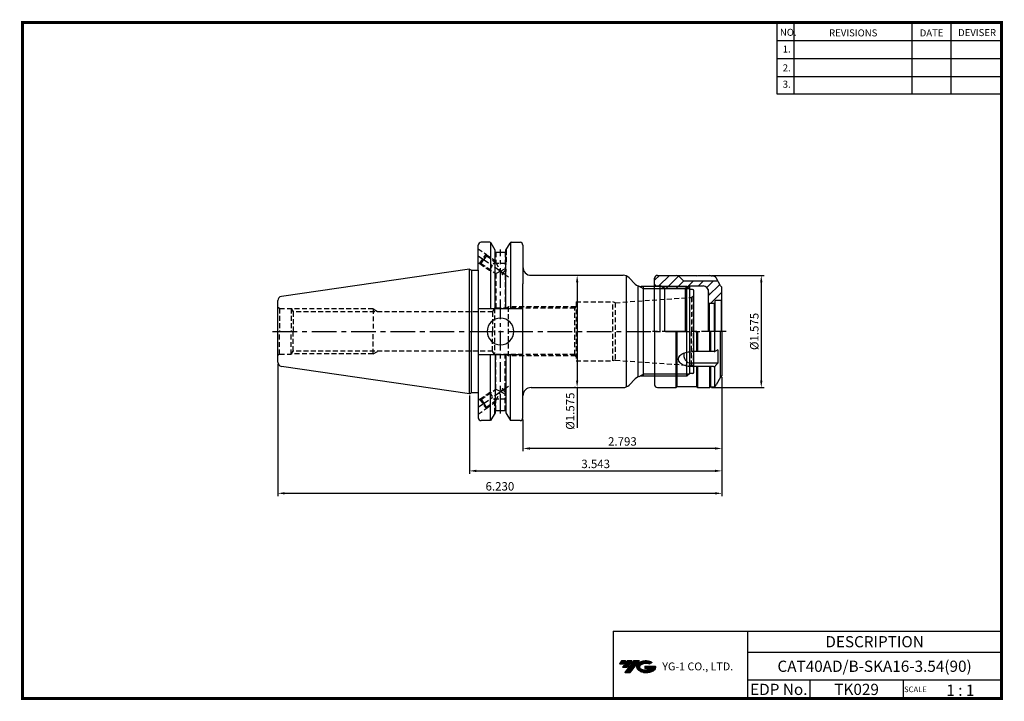
# Model space of a CAD drawing. Extents: x -1 to 350, y 0 to 243.
import ezdxf
from ezdxf.enums import TextEntityAlignment as Align

# ---------------------------------------------------------------- set-up
doc = ezdxf.new("R2010")
doc.units = 0
doc.header["$LTSCALE"] = 7
doc.header["$MEASUREMENT"] = 0
doc.linetypes.add('CENTER', pattern=[2, 1.25, -0.25, 0.25, -0.25])
doc.linetypes.add('HIDDEN', pattern=[0.375, 0.25, -0.125])
doc.layers.get('0').update_dxf_attribs({"linetype": 'CONTINUOUS'})
doc.layers.get('DEFPOINTS').update_dxf_attribs({"linetype": 'CONTINUOUS'})
doc.layers.add('가는선', color=1, linetype='CONTINUOUS')
doc.layers.add('히든선', color=3, linetype='HIDDEN')
doc.styles.get("Standard").update_dxf_attribs({"font": 'ISOCP', "height": 3, "bigfont": 'WHGTXT.SHX'})
doc.dimstyles.new('ISO-25$0', dxfattribs={"dimtxt": 3, "dimasz": 2.5, "dimexe": 1.25, "dimexo": 0.625, "dimtad": 1, "dimlfac": 25.4, "dimdsep": 46, "dimtxsty": 'STANDARD', "dimcen": 2.5, "dimclrd": 2, "dimclre": 2, "dimclrt": 3, "dimadec": 0, "dimazin": 0, "dimtfac": 1, "dimtmove": 0, "dimatfit": 3, "dimfxl": 1, "dimtvp": 1, "dimtolj": 1, "dimtzin": 0, "dimarcsym": 0})

# ---------------------------------------------------------------- blocks, each defined once
blk = doc.blocks.new('*D72')
at = {"color": 2, "linetype": 'ByBlock', "lineweight": -2}
for p, q in [((249.71, 115.01), (249.71, 80.65)), ((159.71, 108.54), (159.71, 80.65)), ((162.21, 81.65), (247.21, 81.65))]:
    blk.add_line(p, q, dxfattribs=at)
at = {"color": 2, "linetype": 'Continuous'}
for points in [[(162.21, 82.06), (162.21, 81.23), (159.71, 81.65)], [(247.21, 82.06), (247.21, 81.23), (249.71, 81.65)]]:
    blk.add_solid(points, dxfattribs=at)
at = {"layer": 'DEFPOINTS', "color": 0, "linetype": 'Continuous'}
for p in [(249.71, 115.61), (159.71, 109.14), (249.71, 81.65)]:
    blk.add_point(p, dxfattribs=at)
at = {"color": 3, "linetype": 'Continuous', "insert": (204.71, 83.75), "char_height": 3, "attachment_point": 5}
blk.add_mtext('3.543', dxfattribs=at)
blk = doc.blocks.new('*D73')
at = {"color": 2, "linetype": 'ByBlock', "lineweight": -2}
for p, q in [((91.46, 119.79), (91.46, 72.65)), ((249.71, 115.01), (249.71, 72.65)), ((93.96, 73.65), (247.21, 73.65))]:
    blk.add_line(p, q, dxfattribs=at)
at = {"color": 2, "linetype": 'Continuous'}
for points in [[(93.96, 74.06), (93.96, 73.23), (91.46, 73.65)], [(247.21, 74.06), (247.21, 73.23), (249.71, 73.65)]]:
    blk.add_solid(points, dxfattribs=at)
at = {"layer": 'DEFPOINTS', "color": 0, "linetype": 'Continuous'}
for p in [(91.46, 120.39), (249.71, 115.61), (249.71, 73.65)]:
    blk.add_point(p, dxfattribs=at)
at = {"color": 3, "linetype": 'Continuous', "insert": (170.59, 75.75), "char_height": 3, "attachment_point": 5}
blk.add_mtext('6.230', dxfattribs=at)
blk = doc.blocks.new('sk16')
at = {"linetype": 'Continuous'}
h = blk.add_hatch(dxfattribs=at)
h.set_pattern_fill('ANSI31', color=2, scale=20, style=0)
h.set_pattern_definition([(45, (90.5696, -10.2623), (-1.767767, 1.767767), [])])
h.paths.add_polyline_path([(318.99, 120.35), (319.33, 120.55), (324.08, 120.55, -0.414214), (326.08, 118.55), (326.08, 118.27), (325.93, 116.55), (325.93, 114.55), (326.23, 114.25), (328.03, 114.25), (328.33, 114.55), (328.33, 115.15, -0.414214), (328.53, 115.35), (330.53, 115.35), (330.83, 115.65), (330.83, 120.1), (330.33, 120.6), (329.38, 122.25), (317.23, 122.25), (315.33, 124.15), (314.83, 124.15), (314.49, 124.35), (307.83, 124.35, 0.414214), (306.83, 123.35), (306.83, 121.05, 0.414214), (307.33, 120.55), (308.83, 120.55), (309.18, 120.35)])
h.paths.add_polyline_path([(309.18, 120.35), (310.39, 119.65), (317.77, 119.65), (318.99, 120.35)], flags=17)
for p, q in [((306.83, 104.35), (306.83, 123.35)), ((307.83, 124.35), (314.49, 124.35)), ((314.83, 124.15), (314.49, 124.35)), ((321.83, 124.15), (314.83, 124.15)), ((315.33, 124.15), (317.23, 122.25)), ((321.83, 124.15), (322.18, 124.35)), ((322.18, 124.35), (326.49, 124.35)), ((326.83, 124.15), (326.49, 124.35)), ((326.83, 124.15), (327.42, 124.15)), ((330.33, 120.6), (328.72, 123.4)), ((307.33, 120.55), (308.83, 120.55)), ((308.83, 104.35), (308.83, 120.55)), ((310.39, 119.65), (308.83, 120.55)), ((310.39, 119.65), (310.39, 104.35)), ((310.39, 119.65), (317.77, 119.65)), ((329.38, 122.25), (317.23, 122.25)), ((319.33, 120.55), (317.77, 119.65)), ((317.77, 119.65), (317.77, 104.35)), ((319.33, 104.35), (319.33, 120.55)), ((319.33, 120.55), (324.08, 120.55)), ((325.93, 119.31), (325.93, 104.35)), ((330.83, 120.1), (330.33, 120.6)), ((330.83, 104.35), (330.83, 120.1)), ((326.08, 118.27), (325.93, 116.55)), ((326.08, 118.27), (326.08, 118.55)), ((326.23, 114.25), (325.93, 114.55)), ((328.03, 114.25), (326.23, 114.25)), ((326.23, 114.25), (326.23, 104.35)), ((328.03, 114.25), (328.33, 114.55)), ((328.03, 114.25), (328.03, 104.35)), ((328.33, 115.15), (328.33, 104.35)), ((330.53, 115.35), (328.53, 115.35)), ((330.53, 115.35), (330.83, 115.65)), ((330.53, 115.35), (330.53, 104.35)), ((306.83, 104.35), (306.83, 85.35)), ((314.49, 84.35), (314.49, 104.35)), ((314.83, 84.55), (314.83, 104.35)), ((321.83, 97.14), (321.83, 104.35)), ((322.18, 97.14), (322.18, 104.35)), ((326.49, 97.14), (326.49, 104.35)), ((326.83, 97.14), (326.83, 104.35)), ((328.28, 97.18), (328.28, 104.35)), ((330.33, 88.1), (330.33, 104.35)), ((330.83, 104.35), (330.83, 88.6)), ((327.99, 97.14), (319.98, 97.14)), ((329.31, 97.78), (328.53, 97.29)), ((329.31, 97.78), (329.31, 93.02)), ((329.31, 93.02), (319.98, 93.02)), ((327.82, 91.8), (319.98, 91.8)), ((321.83, 84.55), (321.83, 91.8)), ((322.18, 84.35), (322.18, 91.8)), ((326.49, 84.35), (326.49, 91.8)), ((326.83, 84.55), (326.83, 91.8)), ((328.28, 84.83), (328.28, 91.92)), ((329.31, 93.02), (328.58, 92.16)), ((330.33, 88.1), (328.72, 85.3)), ((330.83, 88.6), (330.33, 88.1)), ((307.83, 84.35), (314.49, 84.35)), ((314.83, 84.55), (314.49, 84.35)), ((321.83, 84.55), (314.83, 84.55)), ((321.83, 84.55), (322.18, 84.35)), ((322.18, 84.35), (326.49, 84.35)), ((326.83, 84.55), (326.49, 84.35)), ((326.83, 84.55), (327.42, 84.55))]:
    blk.add_line(p, q, dxfattribs=at)
at = {"color": 2, "linetype": 'Continuous'}
blk.add_line((309.18, 120.35), (318.99, 120.35), dxfattribs=at)
at = {"color": 2, "linetype": 'CENTER'}
blk.add_line((332.32, 104.35), (305.18, 104.35), dxfattribs=at)
at = {"linetype": 'Continuous'}
for centre, radius, start, end in [((307.83, 123.35), 1, 90, 180), ((327.42, 122.65), 1.5, 30, 90), ((307.33, 121.05), 0.5, 180, 270), ((324.08, 118.55), 2, 0, 90), ((328.53, 115.15), 0.2, 90, 180), ((319.98, 95.77), 2.75, 160.604, 270), ((327.99, 98.14), 1, 270, 302.2483), ((327.82, 92.8), 1, 270, 319.8569), ((307.83, 85.35), 1, 180, 270), ((327.42, 86.05), 1.5, 270, 330)]:
    blk.add_arc(centre, radius, start, end, dxfattribs=at)
at = {"linetype": 'Continuous', "extrusion": (0, 0, -1)}
blk.add_ellipse((319.98, 94.47), major_axis=(-4.65, 0), ratio=0.573302, start_param=4.712389, end_param=7.853982, dxfattribs=at)
blk = doc.blocks.new('*D74')
at = {"color": 2, "linetype": 'ByBlock', "lineweight": -2}
for p, q in [((245.96, 151.36), (264.71, 151.36)), ((263.71, 148.86), (263.71, 113.86)), ((245.96, 111.36), (264.71, 111.36))]:
    blk.add_line(p, q, dxfattribs=at)
at = {"color": 2, "linetype": 'Continuous'}
for points in [[(263.29, 148.86), (264.13, 148.86), (263.71, 151.36)], [(263.29, 113.86), (264.13, 113.86), (263.71, 111.36)]]:
    blk.add_solid(points, dxfattribs=at)
at = {"layer": 'DEFPOINTS', "color": 0, "linetype": 'Continuous'}
for p in [(245.36, 151.36), (245.36, 111.36), (263.71, 111.36)]:
    blk.add_point(p, dxfattribs=at)
at = {"color": 3, "linetype": 'Continuous', "insert": (261.61, 131.36), "char_height": 3, "attachment_point": 5, "rotation": 90}
blk.add_mtext('%%C1.575', dxfattribs=at)
blk = doc.blocks.new('*D75')
at = {"color": 2, "linetype": 'ByBlock', "lineweight": -2}
for p, q in [((197.51, 151.36), (197.11, 151.36)), ((198.11, 148.86), (198.11, 113.86)), ((197.51, 111.36), (197.11, 111.36)), ((198.11, 111.36), (198.11, 97.04))]:
    blk.add_line(p, q, dxfattribs=at)
at = {"color": 2, "linetype": 'Continuous'}
for points in [[(197.7, 148.86), (198.53, 148.86), (198.11, 151.36)], [(197.7, 113.86), (198.53, 113.86), (198.11, 111.36)]]:
    blk.add_solid(points, dxfattribs=at)
at = {"layer": 'DEFPOINTS', "color": 0, "linetype": 'Continuous'}
for p in [(198.11, 151.36), (198.11, 111.36), (198.11, 111.36)]:
    blk.add_point(p, dxfattribs=at)
at = {"color": 3, "linetype": 'Continuous', "insert": (196.01, 102.95), "char_height": 3, "attachment_point": 5, "rotation": 90}
blk.add_mtext('%%c1.575', dxfattribs=at)
blk = doc.blocks.new('*D76')
at = {"color": 2, "linetype": 'Continuous', "lineweight": -2}
for p, q in [((249.71, 115.01), (249.71, 88.65)), ((178.76, 100.01), (178.76, 88.65)), ((247.21, 89.65), (181.26, 89.65))]:
    blk.add_line(p, q, dxfattribs=at)
at = {"color": 2, "linetype": 'Continuous'}
for points in [[(181.26, 90.06), (181.26, 89.23), (178.76, 89.65)], [(247.21, 90.06), (247.21, 89.23), (249.71, 89.65)]]:
    blk.add_solid(points, dxfattribs=at)
at = {"layer": 'DEFPOINTS', "color": 0, "linetype": 'Continuous'}
for p in [(249.71, 115.61), (178.76, 100.61), (178.76, 89.65)]:
    blk.add_point(p, dxfattribs=at)
at = {"color": 3, "linetype": 'Continuous', "insert": (214.24, 91.75), "char_height": 3, "attachment_point": 5}
blk.add_mtext('2.793', dxfattribs=at)

msp = doc.modelspace()

# ---------------------------------------------------------------- hatches: boundary and pattern name
at = {"ltscale": 1.5}
h = msp.add_hatch(dxfattribs=at)
h.set_pattern_fill('ANSI31', color=1, scale=0.004786, style=0)
h.set_pattern_definition([(45, (54.557584, 10.561289), (-0.0107456666, 0.0107456666), [])])
h.paths.add_polyline_path([(219.8732, 13.0143, 0.51336814), (219.9958, 10.4892, 0.29498795), (225.4032, 10.4892, 0.30496754), (226.0874, 12.0849), (222.2209, 12.0849), (222.2209, 11.1276), (224.5875, 11.1276, -0.03709483), (224.4806, 11.0646, -0.23334536), (220.9184, 11.0646, -0.59436328), (220.8599, 12.5349, -0.22306422), (223.8961, 12.8368), (224.8534, 13.4569, 0.2995616)])
h.paths.add_polyline_path([(215.0414, 9.6917), (216.9559, 9.6917), (220.3063, 13.9994), (218.3918, 13.9994)])
h.paths.add_polyline_path([(217.7696, 13.9994), (216.1422, 13.9994), (214.2809, 11.6062), (215.9082, 11.6062)])
h.paths.add_polyline_path([(215.52, 13.9994), (214.0841, 13.9994), (213.1534, 12.8028), (214.5893, 12.8028)])

# ---------------------------------------------------------------- linework, layer by layer
at = {"color": 2}
for p, q in [((269.3, 241.5), (269.3, 216.1239)), ((275.3, 241.5), (275.3, 216.1239)), ((317.3, 241.5), (317.3, 216.1239)), ((331.3, 241.5), (331.3, 216.1239)), ((210.9403, 24.5), (210.9403, 0.5)), ((210.9403, 24.5), (349.3, 24.5)), ((258.8597, 24.5), (258.8597, 0.5)), ((349.3, 24.5), (349.3, 0.5)), ((258.8597, 17), (349.3, 17)), ((349.3, 7), (258.8597, 7)), ((281.0644, 7), (281.0644, 0.5)), ((314.3, 7), (314.3, 0.5))]:
    msp.add_line(p, q, dxfattribs=at)
at = {"color": 2, "linetype": 'Continuous'}
for p, q in [((269.3, 235.1), (349.3, 235.1)), ((269.3, 228.7), (349.3, 228.7)), ((269.3, 222.3), (349.3, 222.3)), ((269.3, 216.1239), (349.3, 216.1239)), ((221.7112, 146.5498), (220.0789, 147.4922)), ((238.0112, 146.5498), (221.7112, 146.5498)), ((221.7112, 116.1738), (220.0789, 115.2314)), ((238.0112, 116.1738), (221.7112, 116.1738))]:
    msp.add_line(p, q, dxfattribs=at)
at = {"linetype": 'Continuous'}
for p, q in [((162.8912, 153.1625), (162.8912, 162.1368)), ((166.9863, 163.1368), (163.8912, 163.1368)), ((167.275, 163.1368), (167.275, 139.5368)), ((168.8962, 160.3287), (167.4193, 162.8868)), ((172.7262, 160.3287), (174.2032, 162.8868)), ((174.3475, 163.1368), (174.3475, 139.5368)), ((174.6362, 163.1368), (177.7612, 163.1368)), ((178.7612, 162.1368), (178.7612, 161.9368)), ((178.7612, 162.1368), (178.7612, 148.3618)), ((168.8962, 139.5368), (168.8962, 160.3287)), ((168.8962, 159.5618), (172.7262, 159.5618)), ((172.7262, 139.5368), (172.7262, 160.3287)), ((159.7112, 153.5868), (92.7448, 143.8207)), ((159.7112, 109.1368), (159.7112, 153.5868)), ((159.7112, 153.5868), (160.4807, 153.1625)), ((160.4807, 153.1625), (162.8912, 153.1625)), ((160.4807, 153.1625), (160.4807, 131.3618)), ((162.8912, 153.1625), (162.8912, 100.5868)), ((215.7112, 111.6313), (215.7112, 151.0923)), ((178.7612, 100.5868), (178.7612, 148.3618)), ((218.8326, 148.2405), (216.5899, 150.4831)), ((237.1992, 147.3618), (220.9539, 147.3618)), ((237.1992, 115.3618), (237.1992, 147.3618)), ((238.2112, 146.3498), (237.1992, 147.3618)), ((238.2112, 116.3738), (238.2112, 146.3498)), ((239.2112, 146.3498), (238.2112, 146.3498)), ((239.7112, 116.8738), (239.7112, 145.8498)), ((91.4612, 120.3872), (91.4612, 142.3364)), ((162.8912, 139.5368), (178.7612, 139.5368)), ((160.4807, 109.5611), (160.4807, 131.3618)), ((162.8912, 123.1868), (178.7612, 123.1868)), ((167.275, 99.5868), (167.275, 123.1868)), ((168.8962, 123.1868), (168.8962, 102.3949)), ((172.7262, 123.1868), (172.7262, 102.3949)), ((174.3475, 99.5868), (174.3475, 123.1868)), ((159.7112, 109.1368), (92.7448, 118.9029)), ((238.2112, 116.3738), (237.1992, 115.3618)), ((239.2112, 116.3738), (238.2112, 116.3738)), ((218.8326, 114.4831), (216.5899, 112.2405)), ((237.1992, 115.3618), (220.9539, 115.3618)), ((159.7112, 109.1368), (160.4807, 109.5611)), ((160.4807, 109.5611), (162.8912, 109.5611)), ((168.8962, 102.3949), (167.275, 99.5868)), ((168.8962, 103.1618), (172.7262, 103.1618)), ((172.7262, 102.3949), (174.3475, 99.5868)), ((167.275, 99.5868), (163.8912, 99.5868)), ((177.7612, 99.5868), (174.3475, 99.5868))]:
    msp.add_line(p, q, dxfattribs=at)
at = {"color": 3, "linetype": 'HIDDEN'}
for p, q in [((162.8912, 160.8641), (165.7253, 158.8803)), ((163.3741, 155.5215), (165.7253, 158.8803)), ((165.8237, 158.3232), (164.8775, 156.9714)), ((165.7253, 158.8803), (165.8237, 158.3232)), ((165.7376, 158.8107), (169.1612, 156.4141)), ((165.8237, 158.3232), (169.1612, 155.9869)), ((168.8112, 160.4759), (168.8112, 156.2319)), ((169.1612, 159.5618), (169.1612, 155.9869)), ((172.4612, 159.5618), (172.4612, 153.6769)), ((172.8112, 160.4759), (172.8112, 155.5618)), ((162.8912, 155.8595), (163.3741, 155.5215)), ((163.3741, 155.5215), (163.9313, 155.6197)), ((163.4437, 155.5337), (166.8435, 153.1539)), ((163.9313, 155.6197), (164.8775, 156.9714)), ((163.9313, 155.6197), (169.1612, 151.9587)), ((166.8435, 153.1539), (168.9367, 156.1441)), ((169.1612, 155.9869), (171.4135, 151.661)), ((172.8112, 155.5618), (169.4289, 155.5618)), ((172.8112, 155.5618), (172.4612, 154.9556)), ((166.8435, 153.1539), (167.5411, 153.0928)), ((170.8112, 152.8178), (169.1612, 151.9587)), ((169.1612, 151.9587), (169.1612, 139.6118)), ((170.8112, 152.8178), (172.4612, 153.6769)), ((171.4135, 151.661), (172.7052, 153.5061)), ((172.4612, 153.6769), (172.7052, 153.5061)), ((172.4612, 151.5517), (172.5391, 151.6083)), ((172.4612, 151.5517), (172.4612, 139.6118)), ((172.7052, 153.5061), (172.5391, 151.6083)), ((169.1612, 110.7649), (169.1612, 123.1118)), ((172.4612, 111.1719), (172.4612, 123.1118)), ((163.4437, 107.1899), (166.8435, 109.5697)), ((163.9313, 107.1039), (169.1612, 110.7649)), ((166.8435, 109.5697), (167.5411, 109.6308)), ((166.8435, 109.5697), (168.9367, 106.5795)), ((169.1612, 106.7367), (171.4135, 111.0626)), ((170.8112, 109.9058), (169.1612, 110.7649)), ((170.8112, 109.9058), (172.4612, 109.0467)), ((171.4135, 111.0626), (172.7052, 109.2175)), ((172.4612, 111.1719), (172.5391, 111.1153)), ((172.4612, 109.0467), (172.7052, 109.2175)), ((172.4612, 103.1618), (172.4612, 109.0467)), ((172.7052, 109.2175), (172.5391, 111.1153)), ((162.8912, 106.8641), (163.3741, 107.2022)), ((163.3741, 107.2022), (165.7253, 103.8433)), ((163.3741, 107.2022), (163.9313, 107.1039)), ((163.9313, 107.1039), (164.8775, 105.7522)), ((165.8237, 104.4004), (164.8775, 105.7522)), ((165.7376, 103.9129), (169.1612, 106.3095)), ((165.8237, 104.4004), (169.1612, 106.7367)), ((168.8112, 102.2477), (168.8112, 106.4917)), ((169.1612, 103.1618), (169.1612, 106.7367)), ((172.8112, 107.1618), (169.4289, 107.1618)), ((172.8112, 107.1618), (172.4612, 107.768)), ((172.8112, 102.2477), (172.8112, 107.1618)), ((162.8912, 101.8595), (165.7253, 103.8433)), ((165.7253, 103.8433), (165.8237, 104.4004))]:
    msp.add_line(p, q, dxfattribs=at)
at = {"color": 2, "linetype": 'CENTER', "ltscale": 0.5}
for p, q in [((162.8912, 158.3618), (173.6837, 150.8071)), ((162.8912, 104.3618), (173.6837, 111.9165))]:
    msp.add_line(p, q, dxfattribs=at)
at = {"color": 2, "linetype": 'CENTER', "ltscale": 0.8}
msp.add_line((170.8112, 102.1618), (170.8112, 160.6223), dxfattribs=at)
for p, q in [((181.7612, 151.3618), (214.4686, 151.3618)), ((181.7612, 111.3618), (214.4686, 111.3618))]:
    msp.add_line(p, q)
at = {"color": 7, "linetype": 'Continuous'}
msp.add_line((219.7112, 147.6313), (219.7112, 115.0923), dxfattribs=at)
at = {"color": 3, "linetype": 'Continuous'}
msp.add_line((221.7112, 115.3618), (221.7112, 147.3618), dxfattribs=at)
at = {"color": 2, "linetype": 'CENTER'}
msp.add_line((89.6031, 131.3618), (243.0919, 131.3618), dxfattribs=at)
at = {"const_width": 1}
for points in [[(349.3, 0.5), (349.3, 242)], [(0, 241.5), (349.785, 241.5)], [(0.5, 241), (0.5, 0)], [(0, 0.5), (349.8, 0.5)]]:
    msp.add_lwpolyline(points, dxfattribs=at)
at = {"linetype": 'Continuous'}
for centre, radius, start, end in [((163.8912, 162.1368), 1, 90, 180), ((166.9863, 162.6368), 0.5, 30, 90), ((174.6362, 162.6368), 0.5, 90, 150), ((177.7612, 162.1368), 1, 0, 90), ((181.7612, 154.3618), 3, 180, 270), ((214.4686, 148.3618), 3, 45, 90), ((220.9539, 150.3618), 3, 225, 270), ((239.2112, 145.8498), 0.5, 0, 90), ((92.9612, 142.3364), 1.5, 98.297282, 180), ((170.8112, 131.3618), 4.7625, 0, 180), ((170.8112, 131.3618), 4.7625, 180, 0), ((92.9612, 120.3872), 1.5, 180, 261.702718), ((239.2112, 116.8738), 0.5, 270, 360), ((220.9539, 112.3618), 3, 90, 135), ((181.7612, 108.3618), 3, 90, 180), ((214.4686, 114.3618), 3, 270, 315), ((163.8912, 100.5868), 1, 180, 270), ((177.7612, 100.5868), 1, 270, 0)]:
    msp.add_arc(centre, radius, start, end, dxfattribs=at)
at = {"color": 3, "linetype": 'HIDDEN'}
for points in [[(171.4135, 151.661), (171.5452, 151.7616), (171.7549, 151.922), (172.2499, 152.0578), (172.3787, 151.7494), (172.4612, 151.5517)], [(171.4135, 111.0626), (171.5452, 110.962), (171.7549, 110.8016), (172.2499, 110.6658), (172.3787, 110.9742), (172.4612, 111.1719)]]:
    msp.add_open_spline(points, degree=3, knots=[0, 0, 0, 0, 0.50770745, 0.80888346, 1.34709396, 1.34709396, 1.34709396, 1.34709396], dxfattribs=at)
at = {"layer": 'DEFPOINTS', "color": 0, "linetype": 'ByBlock'}
for p in [(167.4193, 162.8868), (174.2032, 162.8868), (174.2032, 162.8868), (168.8962, 160.3287), (172.7262, 160.3287), (172.7262, 159.5618), (159.7112, 153.5868), (92.1239, 139.5118), (146.4612, 131.3618), (92.1239, 123.2118), (91.916, 119.3113), (168.8962, 102.3949), (172.7262, 103.1618), (172.7262, 102.3949)]:
    msp.add_point(p, dxfattribs=at)
at = {"layer": '히든선', "linetype": 'HIDDEN'}
for p, q in [((197.7112, 140.3618), (197.2782, 139.6118)), ((197.7112, 141.8618), (210.7782, 141.8618)), ((197.7112, 141.8618), (197.7112, 120.8618)), ((211.7112, 141.6118), (210.7782, 141.8618)), ((210.7782, 120.8618), (210.7782, 141.8618)), ((211.7112, 141.6118), (238.781, 143.5047)), ((211.7112, 141.6118), (211.7112, 121.1118)), ((238.859, 143.5133), (238.859, 131.3618)), ((239.4426, 143.8203), (238.9362, 143.5279)), ((239.4426, 143.8203), (239.4426, 118.9033)), ((92.1239, 139.5118), (91.4612, 139.8891)), ((92.1239, 139.5118), (96.2612, 139.5118)), ((92.1239, 139.5118), (92.1239, 131.3618)), ((96.2612, 139.5118), (96.931, 138.3618)), ((96.2612, 139.5118), (96.2612, 131.3618)), ((125.4574, 139.3618), (96.3486, 139.3618)), ((167.9895, 138.3618), (96.931, 138.3618)), ((96.931, 138.3618), (96.931, 131.3618)), ((125.4574, 139.3618), (125.4574, 131.3618)), ((125.4574, 139.3618), (127.2074, 138.3618)), ((168.7112, 139.6118), (167.9895, 138.3618)), ((167.9895, 138.3618), (167.9895, 131.3618)), ((168.7112, 139.6118), (168.7112, 123.1118)), ((197.2782, 139.6118), (168.7112, 139.6118)), ((173.7112, 140.0931), (172.8777, 139.6118)), ((197.5561, 140.0931), (173.7112, 140.0931)), ((173.7112, 122.6306), (173.7112, 140.0931)), ((197.2782, 123.1118), (197.2782, 139.6118)), ((92.1239, 123.2118), (92.1239, 131.3618)), ((96.2612, 123.2118), (96.2612, 131.3618)), ((96.931, 124.3618), (96.931, 131.3618)), ((125.4574, 123.3618), (125.4574, 131.3618)), ((167.9895, 124.3618), (167.9895, 131.3618)), ((238.859, 119.2104), (238.859, 131.3618)), ((92.1239, 123.2118), (91.4612, 122.8345)), ((92.1239, 123.2118), (96.2612, 123.2118)), ((96.2612, 123.2118), (96.931, 124.3618)), ((125.4574, 123.3618), (96.3486, 123.3618)), ((167.9895, 124.3618), (96.931, 124.3618)), ((125.4574, 123.3618), (127.2074, 124.3618)), ((168.7112, 123.1118), (167.9895, 124.3618)), ((197.2782, 123.1118), (168.7112, 123.1118)), ((173.7112, 122.6306), (172.8777, 123.1118)), ((197.7112, 122.3618), (197.2782, 123.1118)), ((197.5561, 122.6306), (173.7112, 122.6306)), ((197.7112, 120.8618), (210.7782, 120.8618)), ((211.7112, 121.1118), (210.7782, 120.8618)), ((211.7112, 121.1118), (238.781, 119.2189)), ((239.4426, 118.9033), (238.9362, 119.1957))]:
    msp.add_line(p, q, dxfattribs=at)
for centre, start, end in [((238.7112, 144.5023), 317, 0), ((238.7112, 144.5023), 274, 283), ((238.7112, 118.2213), 77, 86), ((238.7112, 118.2213), 360, 43)]:
    msp.add_arc(centre, 1, start, end, dxfattribs=at)

# ---------------------------------------------------------------- block references
at = {"linetype": 'Continuous'}
msp.add_blockref('sk16', (-81.1205, 27.0111), dxfattribs=at)

# ---------------------------------------------------------------- texts
at = {"color": 7}
for s, height, p in [('NO.', 2.5, (270.347, 236.7501)), ('REVISIONS', 2.5, (287.8764, 236.5402)), ('DATE', 2.5, (320.1494, 236.5402)), ('DEVISER', 2.5, (333.8388, 236.6452)), ('1.', 2.5, (271.3605, 230.7949)), ('2.', 2.5, (271.3605, 224.0856)), ('3.', 2.5, (271.3605, 218.2401)), ('SCALE', 2, (314.5753, 2.77)), ('1 : 1', 4, (329.6368, 1.452))]:
    msp.add_text(s, height=height, dxfattribs=at).set_placement(p)
at = {"color": 7, "linetype": 'Continuous'}
msp.add_text('DESCRIPTION', height=4, dxfattribs=at).set_placement((304.0798, 20.75), align=Align.MIDDLE_CENTER)
at = {"color": 3, "linetype": 'Continuous'}
msp.add_text('CAT40AD/B-SKA16-3.54(90)', height=4, dxfattribs=at).set_placement((304.0798, 12), align=Align.MIDDLE_CENTER)
at = {"color": 7}
for s, p in [('EDP No.', (269.9621, 3.75)), ('TK029', (297.6822, 3.75))]:
    msp.add_text(s, height=4, dxfattribs=at).set_placement(p, align=Align.MIDDLE_CENTER)
at = {"layer": '가는선', "color": 5, "insert": (228.4453, 13.3403), "char_height": 2.329077, "width": 33.185033, "attachment_point": 1}
msp.add_mtext('{\\fGulim|b0|i0|c129|p50;\\H1.20219x;\\C0;YG-1 CO., LTD.\\Fisocp,whgtxt|c129;\\H0.83181x; }', dxfattribs=at)

# ---------------------------------------------------------------- dimensions: what is measured, and where the dimension line sits
at = {"linetype": 'Continuous'}
dim = msp.add_linear_dim(base=(198.1149, 111.3618), p1=(198.1149, 151.3618), p2=(198.1149, 111.3618), angle=90, dimstyle='ISO-25$0', override={"dimexe": 1, "dimexo": 0.6, "dimgap": 0.6, "dimdec": 3, "dimlfac": 0.03937, "dimpost": '%%c<>', "dimcen": -1, "dimaunit": 1, "dimazin": 2, "dimtp": 0.1, "dimtm": 0.1, "dimtfac": 0.7, "dimtdec": 3, "dimatfit": 2, "dimtolj": 0, "dimtzin": 8, "dimarcsym": 1}, dxfattribs=at)
dim.commit()
dim.dimension.update_dxf_attribs({"geometry": '*D75', "text_midpoint": (198.1149, 102.9497), "dimtype": 160})
dim = msp.add_linear_dim(base=(263.7112, 111.3618), p1=(245.3648, 151.3618), p2=(245.3648, 111.3618), angle=90, text='%%C<>', dimstyle='ISO-25$0', override={"dimexe": 1, "dimexo": 0.6, "dimgap": 0.6, "dimdec": 3, "dimlfac": 0.03937, "dimpost": '<>', "dimcen": -1, "dimaunit": 1, "dimazin": 2, "dimtp": 0.1, "dimtm": 0.1, "dimtfac": 0.7, "dimtdec": 3, "dimatfit": 2, "dimtolj": 0, "dimtzin": 8, "dimarcsym": 1}, dxfattribs=at)
dim.commit()
dim.dimension.update_dxf_attribs({"geometry": '*D74', "text_midpoint": (263.7112, 131.3618), "dimtype": 160})
dim = msp.add_linear_dim(base=(249.7112, 73.6467), p1=(91.4612, 120.3872), p2=(249.7112, 115.6118), text='<>0', dimstyle='ISO-25$0', override={"dimexe": 1, "dimexo": 0.6, "dimgap": 0.6, "dimdec": 3, "dimlfac": 0.03937, "dimcen": -1, "dimaunit": 1, "dimazin": 2, "dimtp": 0.1, "dimtm": 0.1, "dimtfac": 0.7, "dimtdec": 3, "dimtmove": 0, "dimatfit": 2, "dimtolj": 0, "dimtzin": 8, "dimarcsym": 1}, dxfattribs=at)
dim.commit()
dim.dimension.update_dxf_attribs({"geometry": '*D73', "text_midpoint": (170.5862, 73.6467), "dimtype": 160})
dim = msp.add_linear_dim(base=(249.7112, 81.6467), p1=(159.7112, 109.1368), p2=(249.7112, 115.6118), dimstyle='ISO-25$0', override={"dimexe": 1, "dimexo": 0.6, "dimgap": 0.6, "dimdec": 3, "dimlfac": 0.03937, "dimcen": -1, "dimaunit": 1, "dimazin": 2, "dimtp": 0.1, "dimtm": 0.1, "dimtfac": 0.7, "dimtdec": 3, "dimtmove": 0, "dimatfit": 2, "dimtolj": 0, "dimtzin": 8, "dimarcsym": 1}, dxfattribs=at)
dim.commit()
dim.dimension.update_dxf_attribs({"geometry": '*D72', "text_midpoint": (204.7112, 81.6467), "dimtype": 160})
dim = msp.add_linear_dim(base=(178.7612, 89.6467), p1=(249.7112, 115.6118), p2=(178.7612, 100.6118), dimstyle='ISO-25$0', override={"dimexe": 1, "dimexo": 0.6, "dimgap": 0.6, "dimdec": 3, "dimlfac": 0.03937, "dimcen": -1, "dimaunit": 1, "dimtp": 0.1, "dimtm": 0.1, "dimtfac": 0.7, "dimtdec": 3, "dimtmove": 0, "dimatfit": 2, "dimtolj": 0, "dimtzin": 8}, dxfattribs=at)
dim.commit()
dim.dimension.update_dxf_attribs({"geometry": '*D76', "text_midpoint": (214.2362, 91.747)})

doc.saveas('drawing.dxf')
